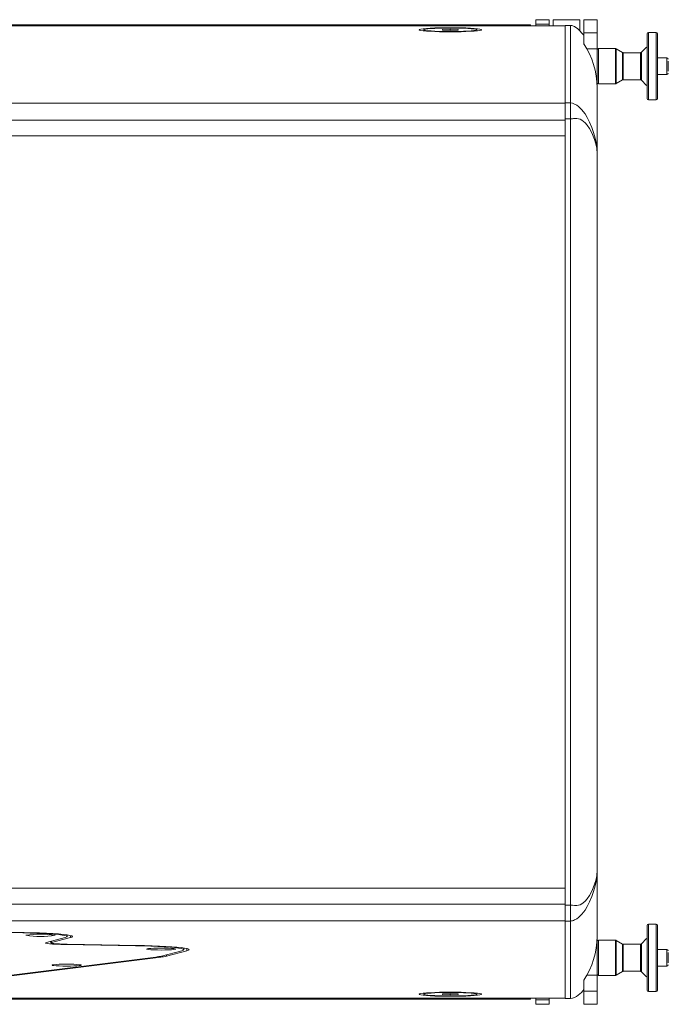
# Model space of a CAD drawing. Units: millimetres. Extents: x -531 to 3154, y 1107 to 4453.
# Drawn here: x 1168 to 1412, y 1107 to 1477 of the extents above; entities that cross this region are included whole.
import ezdxf

# ---------------------------------------------------------------- set-up
doc = ezdxf.new("R2010")
doc.units = ezdxf.units.MM

msp = doc.modelspace()

# ---------------------------------------------------------------- linework, layer by layer
at = {"color": 7, "linetype": 'Continuous', "lineweight": 15}
for p, q in [((1361.624, 1474.863), (272.257, 1474.863)), ((1359.94, 1475.218), (273.94, 1475.218)), ((273.94, 1475.185), (1359.94, 1475.185)), ((1359.94, 1475.185), (1359.94, 1475.218)), ((1359.94, 1475.185), (1359.94, 1474.863)), ((1366.94, 1477.209), (1361.94, 1477.209)), ((1361.94, 1477.172), (1361.94, 1477.209)), ((1361.94, 1477.172), (1366.94, 1477.172)), ((1361.94, 1475.484), (1361.94, 1477.172)), ((1361.94, 1474.864), (1361.94, 1475.484)), ((1366.94, 1475.484), (1361.94, 1475.484)), ((1372.94, 1474.929), (1364.94, 1474.929)), ((1366.94, 1477.172), (1366.94, 1477.209)), ((1366.94, 1477.172), (1366.94, 1475.484)), ((1366.94, 1474.929), (1366.94, 1475.484)), ((1378.44, 1477.209), (1368.44, 1477.209)), ((1368.44, 1477.209), (1368.44, 1474.929)), ((1372.94, 1474.994), (1374.94, 1474.994)), ((1372.94, 1445.867), (1372.94, 1474.994)), ((1372.94, 1445.841), (1372.94, 1474.929)), ((1374.94, 1474.994), (1374.94, 1445.867)), ((1378.44, 1473.102), (1378.44, 1477.209)), ((1384.94, 1477.209), (1379.94, 1477.209)), ((1379.94, 1477.172), (1379.94, 1477.209)), ((1379.94, 1477.172), (1384.94, 1477.172)), ((1379.94, 1472.207), (1379.94, 1477.172)), ((1384.94, 1477.172), (1384.94, 1477.209)), ((1384.94, 1477.172), (1384.94, 1472.207)), ((1319.74, 1473.418), (1319.74, 1473.014)), ((1326.74, 1473.531), (1329.74, 1473.644)), ((1326.74, 1473.304), (1326.74, 1473.531)), ((1329.74, 1473.191), (1326.74, 1473.304)), ((1329.74, 1473.644), (1332.74, 1473.531)), ((1329.74, 1473.191), (1329.74, 1473.644)), ((1332.74, 1473.304), (1329.74, 1473.191)), ((1332.74, 1473.531), (1332.74, 1473.304)), ((1339.74, 1473.014), (1339.74, 1473.418)), ((1379.94, 1468.299), (1379.94, 1472.207)), ((1384.94, 1472.207), (1379.94, 1472.207)), ((1384.94, 1466.22), (1384.94, 1472.207)), ((1403.736, 1471.901), (1403.736, 1459.709)), ((1407.165, 1472.409), (1404.244, 1472.409)), ((1404.244, 1459.555), (1404.244, 1472.409)), ((1407.165, 1447.009), (1407.165, 1472.409)), ((1407.673, 1459.709), (1407.673, 1471.901)), ((1379.94, 1468.157), (1379.94, 1468.299)), ((1379.94, 1467.886), (1379.94, 1468.157)), ((1381.073, 1466.22), (1384.94, 1466.22)), ((1384.94, 1466.22), (1384.94, 1451.862)), ((1391.817, 1466.313), (1385.448, 1466.313)), ((1385.448, 1459.555), (1385.448, 1466.313)), ((1391.817, 1453.105), (1391.817, 1466.313)), ((1394.474, 1464.857), (1392.071, 1466.245)), ((1392.071, 1459.606), (1392.071, 1466.245)), ((1394.474, 1459.709), (1394.474, 1464.857)), ((1401.24, 1464.789), (1394.728, 1464.789)), ((1394.728, 1464.789), (1394.728, 1459.615)), ((1401.24, 1454.629), (1401.24, 1464.789)), ((1403.588, 1466.926), (1401.599, 1464.938)), ((1401.599, 1464.938), (1401.599, 1454.48)), ((1411.229, 1462.884), (1407.673, 1462.884)), ((1411.229, 1456.534), (1411.229, 1462.884)), ((1411.737, 1459.709), (1411.737, 1461.651)), ((1385.448, 1453.105), (1385.448, 1459.555)), ((1392.071, 1453.173), (1392.071, 1459.606)), ((1394.474, 1454.561), (1394.474, 1459.709)), ((1394.728, 1459.615), (1394.728, 1454.629)), ((1403.736, 1459.709), (1403.736, 1447.517)), ((1404.244, 1447.009), (1404.244, 1459.555)), ((1407.673, 1447.517), (1407.673, 1459.709)), ((1407.673, 1456.534), (1411.229, 1456.534)), ((1411.737, 1457.883), (1411.737, 1459.709)), ((1385.448, 1453.105), (1391.817, 1453.105)), ((1392.071, 1453.173), (1394.474, 1454.561)), ((1394.728, 1454.629), (1401.24, 1454.629)), ((1401.599, 1454.48), (1403.588, 1452.492)), ((1384.94, 1426.768), (1384.94, 1451.687)), ((974.429, 1445.841), (1372.94, 1445.841)), ((1374.94, 1445.867), (1372.94, 1445.867)), ((1372.94, 1439.461), (1372.94, 1445.841)), ((1374.94, 1439.88), (1374.94, 1445.867)), ((1404.244, 1447.009), (1407.165, 1447.009)), ((974.429, 1439.461), (1372.94, 1439.461)), ((1372.94, 1439.88), (1374.94, 1439.88)), ((1372.94, 1433.474), (1372.94, 1439.461)), ((1374.94, 1439.88), (1374.94, 1144.007)), ((974.426, 1433.474), (1372.94, 1433.474)), ((974.429, 1433.474), (1372.94, 1433.474)), ((1372.94, 1150.414), (1372.94, 1433.474)), ((1384.94, 1157.12), (1384.94, 1426.768)), ((1384.94, 1132.2), (1384.94, 1157.12)), ((974.426, 1150.414), (1372.94, 1150.414)), ((974.429, 1150.414), (1372.94, 1150.414)), ((1372.94, 1150.414), (1372.94, 1144.426)), ((1372.94, 1144.426), (974.429, 1144.426)), ((1372.94, 1144.426), (1372.94, 1138.047)), ((1374.94, 1144.007), (1372.94, 1144.007)), ((1374.94, 1138.02), (1374.94, 1144.007)), ((974.429, 1138.047), (1372.94, 1138.047)), ((1372.94, 1138.047), (1372.94, 1108.959)), ((1372.94, 1138.02), (1374.94, 1138.02)), ((1372.94, 1108.893), (1372.94, 1138.02)), ((1374.94, 1138.02), (1374.94, 1108.893)), ((1026.273, 1135.899), (1168.889, 1133.568)), ((1169.374, 1133.695), (1026.758, 1136.026)), ((1403.736, 1136.366), (1403.736, 1124.174)), ((1407.165, 1136.874), (1404.244, 1136.874)), ((1404.244, 1124.02), (1404.244, 1136.874)), ((1407.165, 1111.474), (1407.165, 1136.874)), ((1407.673, 1124.174), (1407.673, 1136.366)), ((1168.889, 1133.568), (1168.889, 1133.703)), ((1170.06, 1132.643), (1170.107, 1132.69)), ((1184.9, 1131.824), (1177.786, 1129.962)), ((1179.488, 1130.407), (1179.488, 1129.803)), ((1179.727, 1129.93), (1186.84, 1131.792)), ((1179.727, 1130.47), (1179.727, 1129.93)), ((1181.013, 1132.69), (1181.06, 1132.643)), ((1185.556, 1132.173), (1185.556, 1132.8)), ((1186.84, 1131.792), (1186.84, 1132.553)), ((1384.94, 1132.025), (1384.94, 1117.668)), ((1391.817, 1130.778), (1385.448, 1130.778)), ((1385.448, 1124.02), (1385.448, 1130.778)), ((1391.817, 1117.57), (1391.817, 1130.778)), ((1394.474, 1129.322), (1392.071, 1130.71)), ((1392.071, 1124.071), (1392.071, 1130.71)), ((1403.588, 1131.391), (1401.599, 1129.403)), ((1185.064, 1129.304), (1185.064, 1129.169)), ((1185.064, 1129.169), (1211.258, 1128.741)), ((1211.743, 1128.867), (1185.549, 1129.296)), ((1211.258, 1128.875), (1211.258, 1128.741)), ((1228.725, 1126.837), (1221.038, 1124.825)), ((1222.978, 1124.793), (1230.665, 1126.805)), ((1229.441, 1127.218), (1229.441, 1127.872)), ((1230.665, 1126.805), (1230.665, 1127.63)), ((1394.474, 1124.174), (1394.474, 1129.322)), ((1401.24, 1129.254), (1394.728, 1129.254)), ((1394.728, 1129.254), (1394.728, 1124.08)), ((1401.24, 1119.094), (1401.24, 1129.254)), ((1401.599, 1129.403), (1401.599, 1118.945)), ((1411.229, 1127.349), (1407.673, 1127.349)), ((1411.229, 1120.999), (1411.229, 1127.349)), ((1219.002, 1124.476), (1155.281, 1116.54)), ((1157.051, 1116.479), (1220.773, 1124.415)), ((1220.773, 1124.415), (1220.773, 1124.761)), ((1222.978, 1125.333), (1222.978, 1124.793)), ((1385.448, 1117.57), (1385.448, 1124.02)), ((1392.071, 1117.638), (1392.071, 1124.071)), ((1394.474, 1119.026), (1394.474, 1124.174)), ((1394.728, 1124.08), (1394.728, 1119.094)), ((1403.736, 1124.174), (1403.736, 1111.982)), ((1404.244, 1111.474), (1404.244, 1124.02)), ((1407.673, 1111.982), (1407.673, 1124.174)), ((1411.737, 1124.174), (1411.737, 1126.116)), ((1411.737, 1122.347), (1411.737, 1124.174)), ((1392.071, 1117.638), (1394.474, 1119.026)), ((1394.728, 1119.094), (1401.24, 1119.094)), ((1407.673, 1120.999), (1411.229, 1120.999)), ((1379.94, 1115.589), (1379.94, 1115.731)), ((1379.94, 1111.681), (1379.94, 1115.589)), ((1384.94, 1117.668), (1381.073, 1117.668)), ((1384.94, 1111.681), (1384.94, 1117.668)), ((1385.448, 1117.57), (1391.817, 1117.57)), ((1401.599, 1118.945), (1403.588, 1116.957)), ((1379.94, 1111.681), (1384.94, 1111.681)), ((1379.94, 1106.716), (1379.94, 1111.681)), ((1384.94, 1111.681), (1384.94, 1106.716)), ((1361.624, 1109.024), (272.257, 1109.024)), ((1359.94, 1108.703), (273.94, 1108.703)), ((273.94, 1108.67), (1359.94, 1108.67)), ((1319.74, 1110.873), (1319.74, 1110.47)), ((1326.74, 1110.583), (1329.74, 1110.696)), ((1326.74, 1110.357), (1326.74, 1110.583)), ((1329.74, 1110.243), (1326.74, 1110.357)), ((1329.74, 1110.696), (1332.74, 1110.583)), ((1329.74, 1110.696), (1329.74, 1110.243)), ((1332.74, 1110.357), (1329.74, 1110.243)), ((1332.74, 1110.583), (1332.74, 1110.357)), ((1339.74, 1110.47), (1339.74, 1110.873)), ((1359.94, 1109.024), (1359.94, 1108.703)), ((1359.94, 1108.67), (1359.94, 1108.703)), ((1361.94, 1108.403), (1361.94, 1109.024)), ((1361.94, 1108.403), (1366.94, 1108.403)), ((1361.94, 1106.716), (1361.94, 1108.403)), ((1372.94, 1108.959), (1364.94, 1108.959)), ((1366.94, 1108.403), (1366.94, 1108.959)), ((1366.94, 1108.403), (1366.94, 1106.716)), ((1374.94, 1108.893), (1372.94, 1108.893)), ((1404.244, 1111.474), (1407.165, 1111.474)), ((1366.94, 1106.716), (1361.94, 1106.716)), ((1361.94, 1106.678), (1361.94, 1106.716)), ((1361.94, 1106.678), (1366.94, 1106.678)), ((1366.94, 1106.678), (1366.94, 1106.716)), ((1384.94, 1106.716), (1379.94, 1106.716)), ((1379.94, 1106.678), (1379.94, 1106.716)), ((1379.94, 1106.678), (1384.94, 1106.678)), ((1384.94, 1106.678), (1384.94, 1106.716))]:
    msp.add_line(p, q, dxfattribs=at)
at = {"color": 7, "linetype": 'Continuous', "lineweight": 15, "flags": 128}
for points in [[(1379.941, 1471.42), (1377.758, 1473.806), (1376.478, 1474.615), (1375.407, 1474.977), (1374.94, 1475.002)], [(1329.74, 1474.186), (1331.781, 1474.175), (1333.759, 1474.14), (1335.615, 1474.083), (1337.293, 1474.006), (1338.741, 1473.912), (1339.916, 1473.802), (1340.782, 1473.681), (1341.312, 1473.551), (1341.49, 1473.418), (1341.312, 1473.284), (1340.782, 1473.155), (1339.916, 1473.033), (1338.741, 1472.924), (1337.293, 1472.829), (1335.615, 1472.752), (1333.759, 1472.696), (1331.781, 1472.661), (1329.74, 1472.649), (1327.7, 1472.661), (1325.722, 1472.696), (1323.865, 1472.752), (1322.188, 1472.829), (1320.739, 1472.924), (1319.565, 1473.033), (1318.699, 1473.155), (1318.169, 1473.284), (1317.99, 1473.418), (1318.169, 1473.551), (1318.699, 1473.681), (1319.565, 1473.802), (1320.739, 1473.912), (1322.188, 1474.006), (1323.865, 1474.083), (1325.722, 1474.14), (1327.7, 1474.175), (1329.74, 1474.186)], [(1319.74, 1473.418), (1319.921, 1473.541), (1320.457, 1473.661), (1321.328, 1473.771), (1322.503, 1473.869), (1323.94, 1473.95), (1325.586, 1474.013), (1327.383, 1474.053), (1329.265, 1474.071), (1331.164, 1474.065), (1333.011, 1474.036), (1334.74, 1473.984), (1336.289, 1473.912), (1337.601, 1473.822), (1338.629, 1473.717), (1339.335, 1473.602), (1339.695, 1473.48), (1339.695, 1473.356), (1339.335, 1473.233), (1338.629, 1473.118), (1337.601, 1473.013), (1336.289, 1472.923), (1334.74, 1472.851), (1333.011, 1472.8), (1331.164, 1472.77), (1329.265, 1472.764), (1327.383, 1472.782), (1325.586, 1472.823), (1323.94, 1472.885), (1322.503, 1472.966), (1321.328, 1473.064), (1320.457, 1473.175), (1319.921, 1473.294), (1319.74, 1473.418)], [(1374.94, 1445.875), (1375.759, 1445.77), (1376.5, 1445.467), (1377.306, 1445.004), (1377.976, 1444.499), (1378.565, 1443.959), (1379.178, 1443.311), (1379.769, 1442.599), (1380.409, 1441.72), (1381.253, 1440.37), (1382.131, 1438.698), (1383.006, 1436.653), (1383.52, 1435.194), (1384.027, 1433.462), (1384.448, 1431.663), (1384.795, 1429.465), (1384.941, 1426.768)], [(1384.941, 1426.768), (1384.792, 1428.839), (1384.466, 1430.491), (1384.014, 1432.072), (1383.52, 1433.433), (1383.007, 1434.606), (1382.131, 1436.227), (1381.254, 1437.491), (1380.409, 1438.446), (1379.178, 1439.434), (1378.576, 1439.748), (1377.976, 1439.955), (1377.306, 1440.074), (1376.5, 1440.067), (1376.134, 1440.017), (1375.759, 1439.952), (1375.358, 1439.906), (1374.94, 1439.88)], [(1374.94, 1144.007), (1375.759, 1143.936), (1376.5, 1143.822), (1377.306, 1143.814), (1377.976, 1143.933), (1378.565, 1144.136), (1379.178, 1144.455), (1379.769, 1144.872), (1380.409, 1145.443), (1381.253, 1146.399), (1382.131, 1147.664), (1383.006, 1149.283), (1383.52, 1150.457), (1384.027, 1151.86), (1384.448, 1153.324), (1384.795, 1155.07), (1384.941, 1157.12)], [(1384.941, 1157.12), (1384.792, 1154.396), (1384.466, 1152.315), (1384.014, 1150.374), (1383.52, 1148.695), (1383.007, 1147.236), (1382.131, 1145.19), (1381.254, 1143.518), (1380.409, 1142.168), (1379.178, 1140.577), (1378.576, 1139.939), (1377.976, 1139.388), (1377.306, 1138.884), (1376.5, 1138.421), (1376.134, 1138.254), (1375.759, 1138.118), (1375.358, 1138.033), (1374.94, 1138.012)], [(1168.889, 1133.568), (1171.629, 1133.511), (1174.231, 1133.431), (1176.651, 1133.329), (1178.846, 1133.207), (1180.78, 1133.068), (1182.419, 1132.913), (1183.736, 1132.746), (1184.707, 1132.568), (1185.316, 1132.384), (1185.553, 1132.197), (1185.413, 1132.009), (1184.9, 1131.824)], [(1186.84, 1131.792), (1187.4, 1131.994), (1187.553, 1132.199), (1187.294, 1132.404), (1186.63, 1132.604), (1185.57, 1132.798), (1184.134, 1132.98), (1182.346, 1133.149), (1180.236, 1133.301), (1177.841, 1133.434), (1175.202, 1133.545), (1172.363, 1133.633), (1169.374, 1133.695)], [(1177.786, 1129.962), (1177.5, 1129.835), (1177.597, 1129.707), (1178.074, 1129.582), (1178.914, 1129.467), (1180.082, 1129.364), (1181.536, 1129.278), (1183.218, 1129.212), (1185.064, 1129.169)], [(1185.549, 1129.296), (1184.072, 1129.33), (1182.726, 1129.383), (1181.563, 1129.451), (1180.628, 1129.534), (1179.957, 1129.627), (1179.575, 1129.726), (1179.497, 1129.828), (1179.727, 1129.93)], [(1211.258, 1128.741), (1214.248, 1128.678), (1217.087, 1128.59), (1219.726, 1128.479), (1222.121, 1128.346), (1224.231, 1128.194), (1226.019, 1128.025), (1227.455, 1127.843), (1228.514, 1127.65), (1229.179, 1127.449), (1229.437, 1127.244), (1229.285, 1127.039), (1228.725, 1126.837)], [(1230.665, 1126.805), (1231.241, 1127.007), (1231.44, 1127.212), (1231.261, 1127.417), (1230.705, 1127.619), (1229.78, 1127.816), (1228.501, 1128.003), (1226.885, 1128.179), (1224.957, 1128.341), (1222.744, 1128.487), (1220.278, 1128.614), (1217.597, 1128.721), (1214.738, 1128.806), (1211.743, 1128.867)], [(1220.963, 1127.111), (1222.387, 1127.123), (1223.713, 1127.159), (1224.853, 1127.216), (1225.727, 1127.291), (1226.276, 1127.378), (1226.463, 1127.471), (1226.276, 1127.564), (1225.727, 1127.651), (1224.853, 1127.725), (1223.713, 1127.782), (1222.387, 1127.818), (1220.963, 1127.83), (1219.54, 1127.818), (1218.213, 1127.782), (1217.074, 1127.725), (1216.2, 1127.651), (1215.651, 1127.564), (1215.463, 1127.471), (1215.651, 1127.378), (1216.2, 1127.291), (1217.074, 1127.216), (1218.213, 1127.159), (1219.54, 1127.123), (1220.963, 1127.111)], [(1185.398, 1121.056), (1186.821, 1121.068), (1188.148, 1121.104), (1189.287, 1121.161), (1190.161, 1121.235), (1190.71, 1121.322), (1190.898, 1121.415), (1190.71, 1121.508), (1190.161, 1121.595), (1189.287, 1121.67), (1188.148, 1121.727), (1186.821, 1121.763), (1185.398, 1121.775), (1183.974, 1121.763), (1182.648, 1121.727), (1181.509, 1121.67), (1180.635, 1121.595), (1180.085, 1121.508), (1179.898, 1121.415), (1180.085, 1121.322), (1180.635, 1121.235), (1181.509, 1121.161), (1182.648, 1121.104), (1183.974, 1121.068), (1185.398, 1121.056)], [(1329.74, 1111.238), (1327.7, 1111.227), (1325.722, 1111.192), (1323.865, 1111.135), (1322.188, 1111.059), (1320.739, 1110.964), (1319.565, 1110.854), (1318.699, 1110.733), (1318.169, 1110.603), (1317.99, 1110.47), (1318.169, 1110.336), (1318.699, 1110.207), (1319.565, 1110.086), (1320.739, 1109.976), (1322.188, 1109.881), (1323.865, 1109.804), (1325.722, 1109.748), (1327.7, 1109.713), (1329.74, 1109.701), (1331.781, 1109.713), (1333.759, 1109.748), (1335.615, 1109.804), (1337.293, 1109.881), (1338.741, 1109.976), (1339.916, 1110.086), (1340.782, 1110.207), (1341.312, 1110.336), (1341.49, 1110.47), (1341.312, 1110.603), (1340.782, 1110.733), (1339.916, 1110.854), (1338.741, 1110.964), (1337.293, 1111.059), (1335.615, 1111.135), (1333.759, 1111.192), (1331.781, 1111.227), (1329.74, 1111.238)], [(1319.74, 1110.47), (1319.921, 1110.594), (1320.457, 1110.713), (1321.328, 1110.824), (1322.503, 1110.921), (1323.94, 1111.003), (1325.586, 1111.065), (1327.383, 1111.106), (1329.265, 1111.123), (1331.164, 1111.117), (1333.011, 1111.088), (1334.74, 1111.036), (1336.289, 1110.964), (1337.601, 1110.874), (1338.629, 1110.77), (1339.335, 1110.654), (1339.695, 1110.532), (1339.695, 1110.408), (1339.335, 1110.286), (1338.629, 1110.17), (1337.601, 1110.066), (1336.289, 1109.976), (1334.74, 1109.904), (1333.011, 1109.852), (1331.164, 1109.823), (1329.265, 1109.817), (1327.383, 1109.834), (1325.586, 1109.875), (1323.94, 1109.937), (1322.503, 1110.019), (1321.328, 1110.116), (1320.457, 1110.227), (1319.921, 1110.346), (1319.74, 1110.47)]]:
    msp.add_lwpolyline(points, dxfattribs=at)
at = {"color": 7, "linetype": 'Continuous', "lineweight": 15}
for centre, radius, start, end in [((1361.735, 1553.318), 78.455, 269.91904, 272.34185), ((1404.244, 1471.901), 0.508, 90, 180), ((1407.165, 1471.901), 0.508, 0, 90), ((1354.799, 1451.529), 30.142, 0.30056, 33.47642), ((1385.448, 1465.805), 0.508, 90, 180), ((1391.817, 1465.805), 0.508, 60.00009, 89.99999), ((1394.728, 1465.297), 0.508, 240.00021, 270), ((1401.24, 1465.297), 0.508, 270, 314.99984), ((1411.229, 1462.376), 0.508, 0, 90), ((1411.229, 1457.042), 0.508, 270, 0), ((1385.448, 1453.613), 0.508, 180, 270), ((1391.817, 1453.613), 0.508, 270.00001, 299.99991), ((1394.728, 1454.121), 0.508, 90, 119.99979), ((1401.24, 1454.121), 0.508, 45.00016, 90), ((1404.244, 1447.517), 0.508, 180, 270), ((1407.165, 1447.517), 0.508, 270, 0), ((1404.244, 1136.366), 0.508, 90, 180), ((1407.165, 1136.366), 0.508, 0, 90), ((1175.56, 1098.949), 34.14, 80.72917, 99.27083), ((1175.56, 1166.333), 34.135, 260.72791, 279.27209), ((1354.799, 1132.358), 30.142, 326.52328, 359.69963), ((1385.448, 1130.27), 0.508, 90, 180), ((1391.817, 1130.27), 0.508, 60.00009, 89.99999), ((1394.728, 1129.762), 0.508, 240.00021, 270), ((1401.24, 1129.762), 0.508, 270, 314.99984), ((1411.229, 1126.841), 0.508, 0, 90), ((1217.157, 1141.336), 16.961, 276.24457, 283.22642), ((1218.777, 1142.665), 18.359, 276.24118, 283.22894), ((1394.728, 1118.586), 0.508, 90, 119.99979), ((1401.24, 1118.586), 0.508, 45.00016, 90), ((1411.229, 1121.507), 0.508, 270, 0), ((1385.448, 1118.078), 0.508, 180, 270), ((1391.817, 1118.078), 0.508, 270.00001, 299.99991), ((1374.034, 1115.431), 6.609, 277.87924, 333.35712), ((1404.244, 1111.982), 0.508, 180, 270), ((1407.165, 1111.982), 0.508, 270, 0), ((1361.737, 1030.617), 78.407, 87.65845, 90.08272)]:
    msp.add_arc(centre, radius, start, end, dxfattribs=at)

doc.saveas('drawing.dxf')
